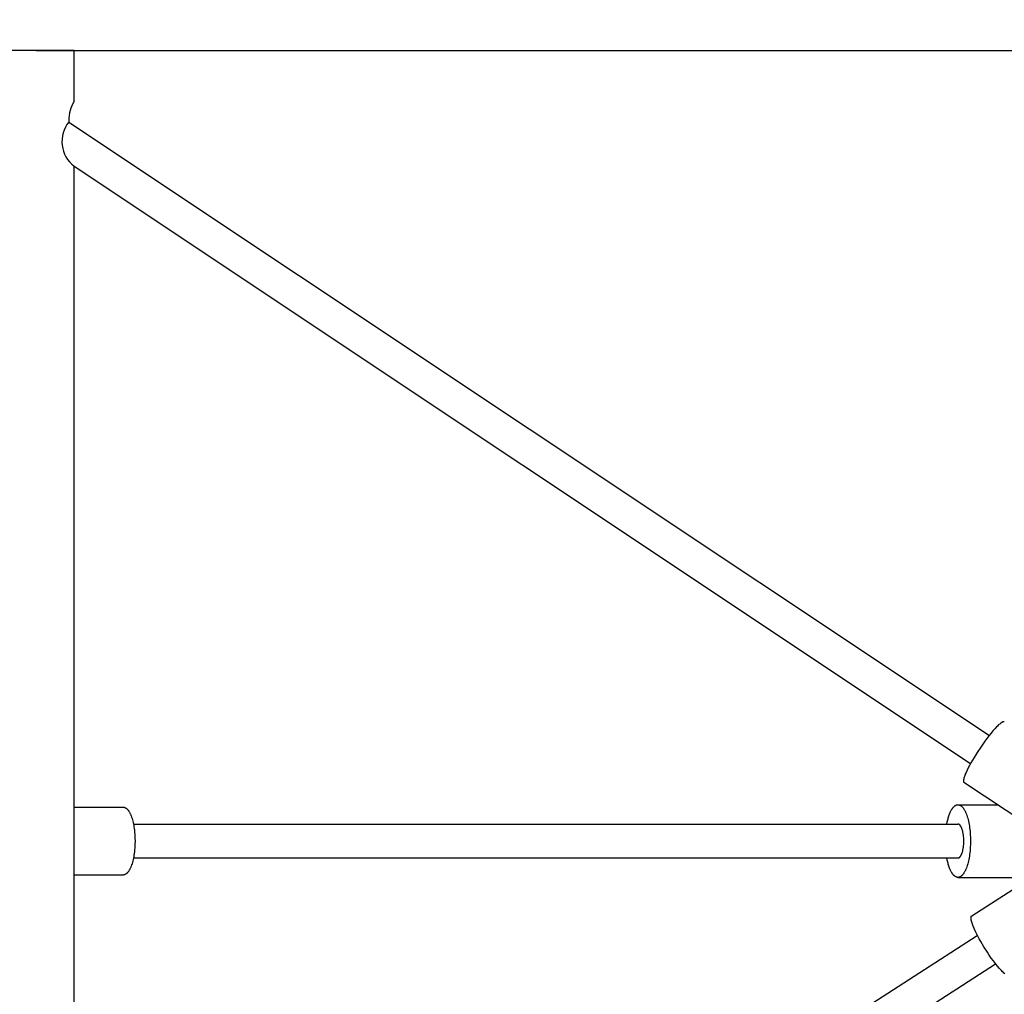
# Model space of a CAD drawing. Units: inches. Extents: x -4954 to 4877, y -3099 to 3099.
# Drawn here: x 1245 to 1828, y -91 to 486 of the extents above; entities that cross this region are included whole.
import ezdxf

# ---------------------------------------------------------------- set-up
doc = ezdxf.new("R2010")
doc.units = ezdxf.units.IN
doc.header["$MEASUREMENT"] = 0
doc.header["$PDMODE"] = 35
doc.layers.add('Label', color=2, linetype='Continuous')
doc.layers.add('Product', color=7, linetype='Continuous')
doc.styles.get("Standard").update_dxf_attribs({"font": 'arial.ttf'})
doc.dimstyles.get("Standard").update_dxf_attribs({"dimtxt": 0.18, "dimasz": 0.18, "dimexe": 0.18, "dimexo": 0.0625, "dimgap": 0.09, "dimtad": 0, "dimtih": 1, "dimtoh": 1, "dimdec": 4, "dimzin": 0, "dimdsep": 46, "dimtxsty": 'Standard', "dimcen": 0.09, "dimadec": 0, "dimazin": 0, "dimtfac": 1, "dimtdec": 4, "dimtofl": 0, "dimtmove": 0, "dimatfit": 3, "dimfxl": 1, "dimtolj": 1, "dimtzin": 0, "dimarcsym": 0})

# ---------------------------------------------------------------- blocks, each defined once
blk = doc.blocks.new('*D32')
at = {"layer": 'DEFPOINTS', "color": 0, "transparency": 16777216}
for p in [(3649.87, 2967.5), (-3650.84, 0), (3649.87, 0)]:
    blk.add_point(p, dxfattribs=at)
at = {"layer": 'Label', "color": 0, "lineweight": -2, "transparency": 16777216}
for p, q in [((-3650.84, 0.06), (-3650.84, 2967.68)), ((-3450.84, 2967.5), (-397.96, 2967.5)), ((3449.87, 2967.5), (396.99, 2967.5)), ((3649.87, 0.06), (3649.87, 2967.68))]:
    blk.add_line(p, q, dxfattribs=at)
at = {"layer": 'Label', "color": 0, "transparency": 16777216}
for points in [[(-3450.84, 3000.83), (-3450.84, 2934.17), (-3650.84, 2967.5)], [(3449.87, 3000.83), (3449.87, 2934.17), (3649.87, 2967.5)]]:
    blk.add_solid(points, dxfattribs=at)
at = {"layer": 'Label', "color": 0, "transparency": 16777216, "insert": (-0.49, 2967.5), "char_height": 200, "attachment_point": 5}
blk.add_mtext('\\A1;7300', dxfattribs=at)
blk = doc.blocks.new('*D34')
at = {"layer": 'DEFPOINTS', "color": 0, "transparency": 16777216}
for p in [(1254.99, 467.5), (1254.99, -467.5), (4649.87, -467.5)]:
    blk.add_point(p, dxfattribs=at)
at = {"layer": 'Label', "color": 0, "lineweight": -2, "transparency": 16777216}
for p, q in [((1255.05, 467.5), (4650.05, 467.5)), ((4649.87, 267.5), (4649.87, 202.11)), ((4649.87, -267.5), (4649.87, -202.11)), ((1255.05, -467.5), (4650.05, -467.5))]:
    blk.add_line(p, q, dxfattribs=at)
at = {"layer": 'Label', "color": 0, "transparency": 16777216}
for points in [[(4616.53, 267.5), (4683.2, 267.5), (4649.87, 467.5)], [(4616.53, -267.5), (4683.2, -267.5), (4649.87, -467.5)]]:
    blk.add_solid(points, dxfattribs=at)
at = {"layer": 'Label', "color": 0, "transparency": 16777216, "insert": (4649.87, 0), "char_height": 200, "attachment_point": 5}
blk.add_mtext('\\A1;940', dxfattribs=at)
blk = doc.blocks.new('*D35')
at = {"layer": 'DEFPOINTS', "color": 0, "transparency": 16777216}
for p in [(-2150.84, 0), (2149.87, 0), (2149.87, -2967.5)]:
    blk.add_point(p, dxfattribs=at)
at = {"layer": 'Label', "color": 0, "lineweight": -2, "transparency": 16777216}
for p, q in [((-2150.84, -0.06), (-2150.84, -2967.68)), ((2149.87, -0.06), (2149.87, -2967.68)), ((-1950.84, -2967.5), (-402.8, -2967.5)), ((1949.87, -2967.5), (401.83, -2967.5))]:
    blk.add_line(p, q, dxfattribs=at)
at = {"layer": 'Label', "color": 0, "transparency": 16777216}
for points in [[(-1950.84, -2934.17), (-1950.84, -3000.83), (-2150.84, -2967.5)], [(1949.87, -2934.17), (1949.87, -3000.83), (2149.87, -2967.5)]]:
    blk.add_solid(points, dxfattribs=at)
at = {"layer": 'Label', "color": 0, "transparency": 16777216, "insert": (-0.49, -2967.5), "char_height": 200, "attachment_point": 5}
blk.add_mtext('\\A1;4300', dxfattribs=at)

msp = doc.modelspace()

# ---------------------------------------------------------------- linework, layer by layer
at = {"layer": 'Product'}
for p, q in [((1277.49, 467.5), (1232.49, 467.5)), ((1277.49, 437.5), (1277.49, 467.5)), ((1274.35, 425.12), (1818.75, 62.49)), ((1277.49, 399), (1807.67, 45.84)), ((1277.49, -399.62), (1277.49, 399)), ((1809.68, 49.32), (1807.89, 46.25)), ((1811.55, 52.32), (1809.68, 49.32)), ((1805.6, 41.86), (1804.98, 40.54)), ((1806.29, 43.26), (1805.6, 41.86)), ((1807.06, 44.73), (1806.29, 43.26)), ((1807.89, 46.25), (1807.06, 44.73)), ((1803.45, 35.78), (1803.44, 35.71)), ((1803.44, 35.71), (1803.44, 35.64)), ((1803.44, 35.64), (1803.44, 35.57)), ((1803.44, 35.57), (1803.44, 35.5)), ((1803.44, 35.5), (1803.44, 35.44)), ((1803.44, 35.44), (1803.44, 35.38)), ((1803.44, 35.38), (1803.45, 35.32)), ((1803.46, 35.93), (1803.45, 35.85)), ((1803.45, 35.85), (1803.45, 35.78)), ((1803.45, 35.32), (1803.46, 35.26)), ((1803.48, 36.09), (1803.46, 35.93)), ((1803.46, 35.26), (1803.46, 35.21)), ((1803.46, 35.21), (1803.47, 35.18)), ((1803.47, 35.18), (1803.47, 35.16)), ((1803.47, 35.16), (1803.48, 35.13)), ((1803.51, 36.26), (1803.48, 36.09)), ((1803.48, 35.13), (1803.48, 35.11)), ((1803.48, 35.11), (1803.49, 35.08)), ((1803.49, 35.08), (1803.5, 35.06)), ((1803.5, 35.06), (1803.5, 35.04)), ((1803.5, 35.04), (1803.51, 35.02)), ((1803.54, 36.45), (1803.51, 36.26)), ((1803.51, 35.02), (1803.52, 34.99)), ((1803.52, 34.99), (1803.53, 34.97)), ((1803.53, 34.97), (1803.53, 34.95)), ((1803.53, 34.95), (1803.54, 34.93)), ((1803.58, 36.64), (1803.54, 36.45)), ((1803.63, 36.84), (1803.58, 36.64)), ((1803.68, 37.04), (1803.63, 36.84)), ((1803.74, 37.26), (1803.68, 37.04)), ((1803.88, 37.72), (1803.74, 37.26)), ((1804.05, 38.22), (1803.88, 37.72)), ((1804.25, 38.75), (1804.05, 38.22)), ((1804.47, 39.32), (1804.25, 38.75)), ((1804.71, 39.91), (1804.47, 39.32)), ((1804.98, 40.54), (1804.71, 39.91)), ((1803.54, 34.93), (1803.55, 34.91)), ((1803.55, 34.91), (1803.56, 34.9)), ((1803.56, 34.9), (1803.57, 34.88)), ((1803.57, 34.88), (1803.58, 34.86)), ((1803.58, 34.86), (1803.59, 34.84)), ((1803.59, 34.84), (1803.6, 34.83)), ((1803.6, 34.83), (1803.61, 34.81)), ((1803.61, 34.81), (1803.62, 34.79)), ((1803.62, 34.79), (1803.64, 34.78)), ((1803.64, 34.78), (1803.65, 34.77)), ((1803.65, 34.77), (1803.66, 34.75)), ((1803.66, 34.75), (1803.67, 34.74)), ((1803.67, 34.74), (1803.69, 34.73)), ((1803.69, 34.73), (1803.7, 34.71)), ((1803.7, 34.71), (1803.71, 34.7)), ((1803.71, 34.7), (1803.73, 34.69)), ((1803.73, 34.69), (1803.74, 34.68)), ((1803.74, 34.68), (1803.76, 34.67)), ((1848.92, 4.57), (1803.76, 34.67)), ((1277.49, 20), (1306.62, 20)), ((1306.62, 20), (1306.7, 20)), ((1306.7, 20), (1306.77, 20)), ((1306.77, 20), (1306.85, 19.99)), ((1306.85, 19.99), (1306.93, 19.98)), ((1306.93, 19.98), (1307.01, 19.97)), ((1307.01, 19.97), (1307.08, 19.95)), ((1307.08, 19.95), (1307.16, 19.94)), ((1307.16, 19.94), (1307.24, 19.92)), ((1307.24, 19.92), (1307.32, 19.9)), ((1307.32, 19.9), (1307.4, 19.87)), ((1307.4, 19.87), (1307.48, 19.85)), ((1307.48, 19.85), (1307.56, 19.82)), ((1307.56, 19.82), (1307.63, 19.78)), ((1307.63, 19.78), (1307.71, 19.75)), ((1307.71, 19.75), (1307.79, 19.71)), ((1307.79, 19.71), (1307.87, 19.67)), ((1307.87, 19.67), (1307.95, 19.62)), ((1307.95, 19.62), (1308.03, 19.57)), ((1308.03, 19.57), (1308.11, 19.52)), ((1308.11, 19.52), (1308.19, 19.47)), ((1308.19, 19.47), (1308.27, 19.41)), ((1308.27, 19.41), (1308.36, 19.36)), ((1308.36, 19.36), (1308.44, 19.29)), ((1308.44, 19.29), (1308.52, 19.23)), ((1308.52, 19.23), (1308.6, 19.16)), ((1308.6, 19.16), (1308.68, 19.09)), ((1308.68, 19.09), (1308.76, 19.01)), ((1308.76, 19.01), (1308.84, 18.94)), ((1308.84, 18.94), (1308.92, 18.86)), ((1308.92, 18.86), (1309, 18.77)), ((1309, 18.77), (1309.08, 18.69)), ((1309.08, 18.69), (1309.16, 18.6)), ((1309.16, 18.6), (1309.31, 18.41)), ((1309.31, 18.41), (1309.47, 18.21)), ((1309.47, 18.21), (1309.63, 17.99)), ((1309.63, 17.99), (1309.78, 17.77)), ((1309.78, 17.77), (1309.94, 17.53)), ((1309.94, 17.53), (1310.09, 17.28)), ((1795.84, 17.38), (1796.05, 17.81)), ((1796.05, 17.81), (1796.27, 18.22)), ((1796.27, 18.22), (1796.49, 18.61)), ((1796.49, 18.61), (1796.6, 18.79)), ((1796.6, 18.79), (1796.71, 18.97)), ((1796.71, 18.97), (1796.83, 19.14)), ((1796.83, 19.14), (1796.94, 19.31)), ((1796.94, 19.31), (1797.05, 19.47)), ((1797.05, 19.47), (1797.17, 19.62)), ((1797.17, 19.62), (1797.29, 19.77)), ((1797.29, 19.77), (1797.4, 19.91)), ((1797.4, 19.91), (1797.52, 20.05)), ((1797.52, 20.05), (1797.64, 20.17)), ((1797.64, 20.17), (1797.75, 20.3)), ((1797.75, 20.3), (1797.87, 20.41)), ((1797.87, 20.41), (1797.99, 20.52)), ((1797.99, 20.52), (1798.11, 20.63)), ((1798.11, 20.63), (1798.22, 20.72)), ((1798.22, 20.72), (1798.34, 20.82)), ((1798.34, 20.82), (1798.46, 20.9)), ((1798.46, 20.9), (1798.58, 20.98)), ((1798.58, 20.98), (1798.64, 21.02)), ((1798.64, 21.02), (1798.7, 21.05)), ((1798.7, 21.05), (1798.76, 21.09)), ((1798.76, 21.09), (1798.81, 21.12)), ((1798.81, 21.12), (1798.87, 21.15)), ((1798.87, 21.15), (1798.93, 21.18)), ((1798.93, 21.18), (1798.99, 21.21)), ((1798.99, 21.21), (1799.05, 21.24)), ((1799.05, 21.24), (1799.11, 21.27)), ((1799.11, 21.27), (1799.17, 21.29)), ((1799.17, 21.29), (1799.22, 21.31)), ((1799.22, 21.31), (1799.28, 21.34)), ((1799.28, 21.34), (1799.34, 21.36)), ((1799.34, 21.36), (1799.4, 21.37)), ((1799.4, 21.37), (1799.46, 21.39)), ((1799.46, 21.39), (1799.51, 21.41)), ((1799.51, 21.41), (1799.57, 21.42)), ((1799.57, 21.42), (1799.63, 21.44)), ((1799.63, 21.44), (1799.69, 21.45)), ((1799.69, 21.45), (1799.74, 21.46)), ((1799.74, 21.46), (1799.8, 21.47)), ((1799.8, 21.47), (1799.86, 21.48)), ((1799.86, 21.48), (1799.91, 21.48)), ((1799.91, 21.48), (1799.97, 21.49)), ((1799.97, 21.49), (1800.03, 21.49)), ((1800.03, 21.49), (1800.08, 21.5)), ((1800.08, 21.5), (1800.14, 21.5)), ((1800.14, 21.5), (1800.2, 21.5)), ((1800.2, 21.5), (1800.28, 21.5)), ((1800.2, 21.5), (1823.52, 21.5)), ((1800.28, 21.5), (1800.36, 21.49)), ((1800.36, 21.49), (1800.44, 21.49)), ((1800.44, 21.49), (1800.53, 21.48)), ((1800.53, 21.48), (1800.61, 21.47)), ((1800.61, 21.47), (1800.69, 21.45)), ((1800.69, 21.45), (1800.78, 21.43)), ((1800.78, 21.43), (1800.86, 21.41)), ((1800.86, 21.41), (1800.95, 21.39)), ((1800.95, 21.39), (1801.03, 21.36)), ((1801.03, 21.36), (1801.12, 21.33)), ((1801.12, 21.33), (1801.2, 21.3)), ((1801.2, 21.3), (1801.29, 21.27)), ((1801.29, 21.27), (1801.37, 21.23)), ((1801.37, 21.23), (1801.46, 21.19)), ((1801.46, 21.19), (1801.54, 21.14)), ((1801.54, 21.14), (1801.63, 21.09)), ((1801.63, 21.09), (1801.72, 21.04)), ((1801.72, 21.04), (1801.8, 20.99)), ((1801.8, 20.99), (1801.89, 20.93)), ((1801.89, 20.93), (1801.97, 20.87)), ((1801.97, 20.87), (1802.06, 20.81)), ((1802.06, 20.81), (1802.15, 20.74)), ((1802.15, 20.74), (1802.23, 20.67)), ((1802.23, 20.67), (1802.32, 20.6)), ((1802.32, 20.6), (1802.41, 20.52)), ((1802.41, 20.52), (1802.49, 20.44)), ((1802.49, 20.44), (1802.58, 20.36)), ((1802.58, 20.36), (1802.66, 20.27)), ((1802.66, 20.27), (1802.75, 20.18)), ((1802.75, 20.18), (1802.84, 20.09)), ((1802.84, 20.09), (1802.92, 19.99)), ((1802.92, 19.99), (1803.09, 19.79)), ((1803.09, 19.79), (1803.26, 19.57)), ((1803.26, 19.57), (1803.43, 19.34)), ((1803.43, 19.34), (1803.6, 19.1)), ((1803.6, 19.1), (1803.76, 18.84)), ((1803.76, 18.84), (1803.93, 18.57)), ((1803.93, 18.57), (1804.09, 18.29)), ((1804.09, 18.29), (1804.25, 18)), ((1804.25, 18), (1804.41, 17.69)), ((1804.41, 17.69), (1804.56, 17.37)), ((1310.09, 17.28), (1310.24, 17.01)), ((1310.24, 17.01), (1310.39, 16.74)), ((1310.39, 16.74), (1310.54, 16.45)), ((1310.54, 16.45), (1310.68, 16.16)), ((1310.68, 16.16), (1310.82, 15.85)), ((1310.82, 15.85), (1310.96, 15.53)), ((1310.96, 15.53), (1311.1, 15.2)), ((1311.1, 15.2), (1311.23, 14.85)), ((1311.23, 14.85), (1311.49, 14.14)), ((1311.49, 14.14), (1311.74, 13.39)), ((1311.74, 13.39), (1311.97, 12.61)), ((1311.97, 12.61), (1312.19, 11.79)), ((1312.19, 11.79), (1312.39, 10.94)), ((1793.9, 11.3), (1794.18, 12.55)), ((1794.18, 12.55), (1794.34, 13.16)), ((1794.34, 13.16), (1794.5, 13.75)), ((1794.5, 13.75), (1794.67, 14.32)), ((1794.67, 14.32), (1794.85, 14.88)), ((1794.85, 14.88), (1795.04, 15.42)), ((1795.04, 15.42), (1795.23, 15.94)), ((1795.23, 15.94), (1795.43, 16.44)), ((1795.43, 16.44), (1795.63, 16.92)), ((1795.63, 16.92), (1795.84, 17.38)), ((1804.56, 17.37), (1804.71, 17.04)), ((1804.71, 17.04), (1804.86, 16.69)), ((1804.86, 16.69), (1805.01, 16.34)), ((1805.01, 16.34), (1805.15, 15.97)), ((1805.15, 15.97), (1805.43, 15.2)), ((1805.43, 15.2), (1805.7, 14.4)), ((1805.7, 14.4), (1805.95, 13.55)), ((1805.95, 13.55), (1806.18, 12.67)), ((1806.18, 12.67), (1806.39, 11.77)), ((1806.39, 11.77), (1806.59, 10.83)), ((1312.39, 10.94), (1312.57, 10.08)), ((1312.57, 10.08), (1312.74, 9.19)), ((1312.59, 10), (1800.2, 10)), ((1312.74, 9.19), (1312.89, 8.28)), ((1312.89, 8.28), (1313.03, 7.36)), ((1313.03, 7.36), (1313.14, 6.43)), ((1313.14, 6.43), (1313.24, 5.5)), ((1793.64, 10), (1793.9, 11.3)), ((1800.23, 10), (1800.2, 10)), ((1800.27, 10), (1800.23, 10)), ((1800.31, 9.99), (1800.27, 10)), ((1800.35, 9.99), (1800.31, 9.99)), ((1800.39, 9.98), (1800.35, 9.99)), ((1800.43, 9.98), (1800.39, 9.98)), ((1800.47, 9.97), (1800.43, 9.98)), ((1800.51, 9.96), (1800.47, 9.97)), ((1800.55, 9.95), (1800.51, 9.96)), ((1800.58, 9.94), (1800.55, 9.95)), ((1800.62, 9.92), (1800.58, 9.94)), ((1800.66, 9.91), (1800.62, 9.92)), ((1800.7, 9.89), (1800.66, 9.91)), ((1800.74, 9.87), (1800.7, 9.89)), ((1800.78, 9.85), (1800.74, 9.87)), ((1800.82, 9.83), (1800.78, 9.85)), ((1800.86, 9.81), (1800.82, 9.83)), ((1800.9, 9.79), (1800.86, 9.81)), ((1800.94, 9.76), (1800.9, 9.79)), ((1800.98, 9.74), (1800.94, 9.76)), ((1801.02, 9.71), (1800.98, 9.74)), ((1801.06, 9.68), (1801.02, 9.71)), ((1801.1, 9.65), (1801.06, 9.68)), ((1801.14, 9.61), (1801.1, 9.65)), ((1801.18, 9.58), (1801.14, 9.61)), ((1801.22, 9.54), (1801.18, 9.58)), ((1801.26, 9.51), (1801.22, 9.54)), ((1801.3, 9.47), (1801.26, 9.51)), ((1801.34, 9.43), (1801.3, 9.47)), ((1801.38, 9.39), (1801.34, 9.43)), ((1801.42, 9.34), (1801.38, 9.39)), ((1801.46, 9.3), (1801.42, 9.34)), ((1801.54, 9.2), (1801.46, 9.3)), ((1801.62, 9.1), (1801.54, 9.2)), ((1801.7, 9), (1801.62, 9.1)), ((1801.78, 8.88), (1801.7, 9)), ((1801.86, 8.76), (1801.78, 8.88)), ((1801.93, 8.64), (1801.86, 8.76)), ((1802.01, 8.51), (1801.93, 8.64)), ((1802.08, 8.37), (1802.01, 8.51)), ((1802.15, 8.23), (1802.08, 8.37)), ((1802.23, 8.08), (1802.15, 8.23)), ((1802.3, 7.92), (1802.23, 8.08)), ((1802.37, 7.76), (1802.3, 7.92)), ((1802.44, 7.6), (1802.37, 7.76)), ((1802.5, 7.43), (1802.44, 7.6)), ((1802.63, 7.07), (1802.5, 7.43)), ((1802.75, 6.7), (1802.63, 7.07)), ((1802.87, 6.3), (1802.75, 6.7)), ((1802.98, 5.89), (1802.87, 6.3)), ((1803.08, 5.47), (1802.98, 5.89)), ((1806.59, 10.83), (1806.77, 9.87)), ((1806.77, 9.87), (1806.94, 8.9)), ((1806.94, 8.9), (1807.08, 7.91)), ((1807.08, 7.91), (1807.21, 6.92)), ((1807.21, 6.92), (1807.32, 5.92)), ((1807.32, 5.92), (1807.48, 3.91)), ((1313.24, 5.5), (1313.39, 3.64)), ((1313.39, 3.64), (1313.48, 1.8)), ((1313.48, 1.8), (1313.51, 0)), ((1803.17, 5.04), (1803.08, 5.47)), ((1803.26, 4.59), (1803.17, 5.04)), ((1803.33, 4.14), (1803.26, 4.59)), ((1803.4, 3.68), (1803.33, 4.14)), ((1803.46, 3.22), (1803.4, 3.68)), ((1803.51, 2.75), (1803.46, 3.22)), ((1803.58, 1.82), (1803.51, 2.75)), ((1803.63, 0.9), (1803.58, 1.82)), ((1803.64, 0), (1803.63, 0.9)), ((1807.48, 3.91), (1807.57, 1.93)), ((1807.57, 1.93), (1807.6, 0)), ((1313.24, -5.5), (1313.14, -6.43)), ((1313.39, -3.64), (1313.24, -5.5)), ((1313.48, -1.8), (1313.39, -3.64)), ((1313.51, 0), (1313.48, -1.8)), ((1802.98, -5.89), (1803.08, -5.47)), ((1803.08, -5.47), (1803.17, -5.04)), ((1803.17, -5.04), (1803.26, -4.59)), ((1803.26, -4.59), (1803.33, -4.14)), ((1803.33, -4.14), (1803.4, -3.68)), ((1803.4, -3.68), (1803.46, -3.22)), ((1803.46, -3.22), (1803.51, -2.75)), ((1803.51, -2.75), (1803.58, -1.82)), ((1803.58, -1.82), (1803.63, -0.9)), ((1803.63, -0.9), (1803.64, 0)), ((1807.48, -3.91), (1807.32, -5.92)), ((1807.57, -1.93), (1807.48, -3.91)), ((1807.6, 0), (1807.57, -1.93)), ((1312.39, -10.94), (1312.19, -11.79)), ((1312.57, -10.08), (1312.39, -10.94)), ((1312.74, -9.19), (1312.57, -10.08)), ((1312.59, -10), (1800.2, -10)), ((1312.89, -8.28), (1312.74, -9.19)), ((1313.03, -7.36), (1312.89, -8.28)), ((1313.14, -6.43), (1313.03, -7.36)), ((1793.9, -11.3), (1793.64, -10)), ((1794.18, -12.55), (1793.9, -11.3)), ((1800.2, -10), (1800.23, -10)), ((1800.23, -10), (1800.27, -10)), ((1800.27, -10), (1800.31, -9.99)), ((1800.31, -9.99), (1800.35, -9.99)), ((1800.35, -9.99), (1800.39, -9.98)), ((1800.39, -9.98), (1800.43, -9.98)), ((1800.43, -9.98), (1800.47, -9.97)), ((1800.47, -9.97), (1800.51, -9.96)), ((1800.51, -9.96), (1800.55, -9.95)), ((1800.55, -9.95), (1800.58, -9.94)), ((1800.58, -9.94), (1800.62, -9.92)), ((1800.62, -9.92), (1800.66, -9.91)), ((1800.66, -9.91), (1800.7, -9.89)), ((1800.7, -9.89), (1800.74, -9.87)), ((1800.74, -9.87), (1800.78, -9.85)), ((1800.78, -9.85), (1800.82, -9.83)), ((1800.82, -9.83), (1800.86, -9.81)), ((1800.86, -9.81), (1800.9, -9.79)), ((1800.9, -9.79), (1800.94, -9.76)), ((1800.94, -9.76), (1800.98, -9.74)), ((1800.98, -9.74), (1801.02, -9.71)), ((1801.02, -9.71), (1801.06, -9.68)), ((1801.06, -9.68), (1801.1, -9.65)), ((1801.1, -9.65), (1801.14, -9.61)), ((1801.14, -9.61), (1801.18, -9.58)), ((1801.18, -9.58), (1801.22, -9.54)), ((1801.22, -9.54), (1801.26, -9.51)), ((1801.26, -9.51), (1801.3, -9.47)), ((1801.3, -9.47), (1801.34, -9.43)), ((1801.34, -9.43), (1801.38, -9.39)), ((1801.38, -9.39), (1801.42, -9.34)), ((1801.42, -9.34), (1801.46, -9.3)), ((1801.46, -9.3), (1801.54, -9.2)), ((1801.54, -9.2), (1801.62, -9.1)), ((1801.62, -9.1), (1801.7, -9)), ((1801.7, -9), (1801.78, -8.88)), ((1801.78, -8.88), (1801.86, -8.76)), ((1801.86, -8.76), (1801.93, -8.64)), ((1801.93, -8.64), (1802.01, -8.51)), ((1802.01, -8.51), (1802.08, -8.37)), ((1802.08, -8.37), (1802.15, -8.23)), ((1802.15, -8.23), (1802.23, -8.08)), ((1802.23, -8.08), (1802.3, -7.92)), ((1802.3, -7.92), (1802.37, -7.76)), ((1802.37, -7.76), (1802.44, -7.6)), ((1802.44, -7.6), (1802.5, -7.43)), ((1802.5, -7.43), (1802.63, -7.07)), ((1802.63, -7.07), (1802.75, -6.7)), ((1802.75, -6.7), (1802.87, -6.3)), ((1802.87, -6.3), (1802.98, -5.89)), ((1806.59, -10.83), (1806.39, -11.77)), ((1806.77, -9.87), (1806.59, -10.83)), ((1806.94, -8.9), (1806.77, -9.87)), ((1807.08, -7.91), (1806.94, -8.9)), ((1807.21, -6.92), (1807.08, -7.91)), ((1807.32, -5.92), (1807.21, -6.92)), ((1310.09, -17.28), (1309.94, -17.53)), ((1310.24, -17.01), (1310.09, -17.28)), ((1310.39, -16.74), (1310.24, -17.01)), ((1310.54, -16.45), (1310.39, -16.74)), ((1310.68, -16.16), (1310.54, -16.45)), ((1310.82, -15.85), (1310.68, -16.16)), ((1310.96, -15.53), (1310.82, -15.85)), ((1311.1, -15.2), (1310.96, -15.53)), ((1311.23, -14.85), (1311.1, -15.2)), ((1311.49, -14.14), (1311.23, -14.85)), ((1311.74, -13.39), (1311.49, -14.14)), ((1311.97, -12.61), (1311.74, -13.39)), ((1312.19, -11.79), (1311.97, -12.61)), ((1794.34, -13.16), (1794.18, -12.55)), ((1794.5, -13.75), (1794.34, -13.16)), ((1794.67, -14.32), (1794.5, -13.75)), ((1794.85, -14.88), (1794.67, -14.32)), ((1795.04, -15.42), (1794.85, -14.88)), ((1795.23, -15.94), (1795.04, -15.42)), ((1795.43, -16.44), (1795.23, -15.94)), ((1795.63, -16.92), (1795.43, -16.44)), ((1795.84, -17.38), (1795.63, -16.92)), ((1796.05, -17.81), (1795.84, -17.38)), ((1804.56, -17.37), (1804.41, -17.69)), ((1804.71, -17.04), (1804.56, -17.37)), ((1804.86, -16.69), (1804.71, -17.04)), ((1805.01, -16.34), (1804.86, -16.69)), ((1805.15, -15.97), (1805.01, -16.34)), ((1805.43, -15.2), (1805.15, -15.97)), ((1805.7, -14.4), (1805.43, -15.2)), ((1805.95, -13.55), (1805.7, -14.4)), ((1806.18, -12.67), (1805.95, -13.55)), ((1806.39, -11.77), (1806.18, -12.67)), ((1808.38, -44.18), (1853.8, -14.93)), ((1277.49, -20), (1306.62, -20)), ((1306.7, -20), (1306.62, -20)), ((1306.77, -20), (1306.7, -20)), ((1306.85, -19.99), (1306.77, -20)), ((1306.93, -19.98), (1306.85, -19.99)), ((1307.01, -19.97), (1306.93, -19.98)), ((1307.08, -19.95), (1307.01, -19.97)), ((1307.16, -19.94), (1307.08, -19.95)), ((1307.24, -19.92), (1307.16, -19.94)), ((1307.32, -19.9), (1307.24, -19.92)), ((1307.4, -19.87), (1307.32, -19.9)), ((1307.48, -19.85), (1307.4, -19.87)), ((1307.56, -19.82), (1307.48, -19.85)), ((1307.63, -19.78), (1307.56, -19.82)), ((1307.71, -19.75), (1307.63, -19.78)), ((1307.79, -19.71), (1307.71, -19.75)), ((1307.87, -19.67), (1307.79, -19.71)), ((1307.95, -19.62), (1307.87, -19.67)), ((1308.03, -19.57), (1307.95, -19.62)), ((1308.11, -19.52), (1308.03, -19.57)), ((1308.19, -19.47), (1308.11, -19.52)), ((1308.27, -19.41), (1308.19, -19.47)), ((1308.36, -19.36), (1308.27, -19.41)), ((1308.44, -19.29), (1308.36, -19.36)), ((1308.52, -19.23), (1308.44, -19.29)), ((1308.6, -19.16), (1308.52, -19.23)), ((1308.68, -19.09), (1308.6, -19.16)), ((1308.76, -19.01), (1308.68, -19.09)), ((1308.84, -18.94), (1308.76, -19.01)), ((1308.92, -18.86), (1308.84, -18.94)), ((1309, -18.77), (1308.92, -18.86)), ((1309.08, -18.69), (1309, -18.77)), ((1309.16, -18.6), (1309.08, -18.69)), ((1309.31, -18.41), (1309.16, -18.6)), ((1309.47, -18.21), (1309.31, -18.41)), ((1309.63, -17.99), (1309.47, -18.21)), ((1309.78, -17.77), (1309.63, -17.99)), ((1309.94, -17.53), (1309.78, -17.77)), ((1796.27, -18.22), (1796.05, -17.81)), ((1796.49, -18.61), (1796.27, -18.22)), ((1796.6, -18.79), (1796.49, -18.61)), ((1796.71, -18.97), (1796.6, -18.79)), ((1796.83, -19.14), (1796.71, -18.97)), ((1796.94, -19.31), (1796.83, -19.14)), ((1797.05, -19.47), (1796.94, -19.31)), ((1797.17, -19.62), (1797.05, -19.47)), ((1797.29, -19.77), (1797.17, -19.62)), ((1797.4, -19.91), (1797.29, -19.77)), ((1797.52, -20.05), (1797.4, -19.91)), ((1797.64, -20.17), (1797.52, -20.05)), ((1797.75, -20.3), (1797.64, -20.17)), ((1797.87, -20.41), (1797.75, -20.3)), ((1797.99, -20.52), (1797.87, -20.41)), ((1798.11, -20.63), (1797.99, -20.52)), ((1798.22, -20.72), (1798.11, -20.63)), ((1798.34, -20.82), (1798.22, -20.72)), ((1798.46, -20.9), (1798.34, -20.82)), ((1798.58, -20.98), (1798.46, -20.9)), ((1798.64, -21.02), (1798.58, -20.98)), ((1798.7, -21.05), (1798.64, -21.02)), ((1798.76, -21.09), (1798.7, -21.05)), ((1798.81, -21.12), (1798.76, -21.09)), ((1798.87, -21.15), (1798.81, -21.12)), ((1798.93, -21.18), (1798.87, -21.15)), ((1798.99, -21.21), (1798.93, -21.18)), ((1799.05, -21.24), (1798.99, -21.21)), ((1799.11, -21.27), (1799.05, -21.24)), ((1799.17, -21.29), (1799.11, -21.27)), ((1799.22, -21.31), (1799.17, -21.29)), ((1799.28, -21.34), (1799.22, -21.31)), ((1799.34, -21.36), (1799.28, -21.34)), ((1799.4, -21.37), (1799.34, -21.36)), ((1799.46, -21.39), (1799.4, -21.37)), ((1799.51, -21.41), (1799.46, -21.39)), ((1799.57, -21.42), (1799.51, -21.41)), ((1799.63, -21.44), (1799.57, -21.42)), ((1799.69, -21.45), (1799.63, -21.44)), ((1799.74, -21.46), (1799.69, -21.45)), ((1799.8, -21.47), (1799.74, -21.46)), ((1799.86, -21.48), (1799.8, -21.47)), ((1799.91, -21.48), (1799.86, -21.48)), ((1799.97, -21.49), (1799.91, -21.48)), ((1800.03, -21.49), (1799.97, -21.49)), ((1800.08, -21.5), (1800.03, -21.49)), ((1800.14, -21.5), (1800.08, -21.5)), ((1800.2, -21.5), (1800.14, -21.5)), ((1800.28, -21.5), (1800.2, -21.5)), ((1800.2, -21.5), (1843.6, -21.5)), ((1800.36, -21.49), (1800.28, -21.5)), ((1800.44, -21.49), (1800.36, -21.49)), ((1800.53, -21.48), (1800.44, -21.49)), ((1800.61, -21.47), (1800.53, -21.48)), ((1800.69, -21.45), (1800.61, -21.47)), ((1800.78, -21.43), (1800.69, -21.45)), ((1800.86, -21.41), (1800.78, -21.43)), ((1800.95, -21.39), (1800.86, -21.41)), ((1801.03, -21.36), (1800.95, -21.39)), ((1801.12, -21.33), (1801.03, -21.36)), ((1801.2, -21.3), (1801.12, -21.33)), ((1801.29, -21.27), (1801.2, -21.3)), ((1801.37, -21.23), (1801.29, -21.27)), ((1801.46, -21.19), (1801.37, -21.23)), ((1801.54, -21.14), (1801.46, -21.19)), ((1801.63, -21.09), (1801.54, -21.14)), ((1801.72, -21.04), (1801.63, -21.09)), ((1801.8, -20.99), (1801.72, -21.04)), ((1801.89, -20.93), (1801.8, -20.99)), ((1801.97, -20.87), (1801.89, -20.93)), ((1802.06, -20.81), (1801.97, -20.87)), ((1802.15, -20.74), (1802.06, -20.81)), ((1802.23, -20.67), (1802.15, -20.74)), ((1802.32, -20.6), (1802.23, -20.67)), ((1802.41, -20.52), (1802.32, -20.6)), ((1802.49, -20.44), (1802.41, -20.52)), ((1802.58, -20.36), (1802.49, -20.44)), ((1802.66, -20.27), (1802.58, -20.36)), ((1802.75, -20.18), (1802.66, -20.27)), ((1802.84, -20.09), (1802.75, -20.18)), ((1802.92, -19.99), (1802.84, -20.09)), ((1803.09, -19.79), (1802.92, -19.99)), ((1803.26, -19.57), (1803.09, -19.79)), ((1803.43, -19.34), (1803.26, -19.57)), ((1803.6, -19.1), (1803.43, -19.34)), ((1803.76, -18.84), (1803.6, -19.1)), ((1803.93, -18.57), (1803.76, -18.84)), ((1804.09, -18.29), (1803.93, -18.57)), ((1804.25, -18), (1804.09, -18.29)), ((1804.41, -17.69), (1804.25, -18)), ((1277.49, -399.62), (1811.65, -55.75)), ((1274.33, -425.44), (1822.48, -72.57))]:
    msp.add_line(p, q, dxfattribs=at)
msp.add_lwpolyline([(1827.6, 70.45, 0.165548), (1827.2, 70.54), (1827.18, 70.54), (1827.16, 70.54), (1827.13, 70.54), (1827.11, 70.54), (1827.08, 70.53), (1827.06, 70.53), (1827.03, 70.52), (1827.01, 70.52), (1826.95, 70.5), (1826.9, 70.49), (1826.84, 70.47), (1826.78, 70.45), (1826.72, 70.43), (1826.66, 70.4), (1826.6, 70.38), (1826.53, 70.35), (1826.47, 70.31), (1826.4, 70.28), (1826.33, 70.24), (1826.26, 70.2), (1826.11, 70.11), (1825.95, 70.01), (1825.79, 69.9), (1825.62, 69.78), (1825.44, 69.65), (1825.26, 69.51), (1824.87, 69.19), (1824.46, 68.83), (1824.02, 68.42), (1823.55, 67.97), (1823.06, 67.48), (1822.02, 66.37), (1820.91, 65.11), (1819.74, 63.71), (1818.53, 62.2), (1817.3, 60.61), (1816.08, 58.96), (1813.72, 55.59), (1811.55, 52.32)], format="xyb", dxfattribs=at)
msp.add_lwpolyline([(1827.89, -78.52), (1827.41, -78.09), (1826.91, -77.61), (1826.39, -77.08), (1825.85, -76.52), (1824.72, -75.27), (1823.55, -73.89), (1822.34, -72.39), (1821.12, -70.8), (1819.9, -69.15), (1818.72, -67.46), (1817.57, -65.77), (1815.45, -62.46), (1813.63, -59.4), (1812.75, -57.83), (1811.91, -56.25), (1811.11, -54.69), (1810.38, -53.18), (1809.73, -51.72), (1809.17, -50.36), (1808.92, -49.71), (1808.7, -49.09), (1808.51, -48.51), (1808.34, -47.95), (1808.2, -47.43), (1808.14, -47.19), (1808.09, -46.95), (1808.04, -46.72), (1808.01, -46.5), (1807.97, -46.29), (1807.95, -46.09), (1807.93, -45.9), (1807.91, -45.72), (1807.91, -45.63), (1807.91, -45.55), (1807.91, -45.47), (1807.91, -45.39), (1807.91, -45.31), (1807.92, -45.24), (1807.92, -45.16), (1807.93, -45.09), (1807.94, -45.03), (1807.95, -44.96), (1807.96, -44.9), (1807.97, -44.84), (1807.99, -44.78), (1808, -44.75), (1808, -44.72), (1808.01, -44.7), (1808.02, -44.67), (1808.03, -44.64), (1808.04, -44.62), (1808.05, -44.59), (1808.06, -44.57), (1808.07, -44.55), (1808.08, -44.52), (1808.1, -44.5), (1808.11, -44.48), (1808.12, -44.46), (1808.13, -44.44), (1808.14, -44.42), (1808.16, -44.4), (1808.17, -44.38), (1808.19, -44.36), (1808.2, -44.34), (1808.21, -44.33), (1808.23, -44.31), (1808.24, -44.29), (1808.26, -44.28), (1808.28, -44.26), (1808.29, -44.25), (1808.31, -44.23), (1808.32, -44.22), (1808.34, -44.21), (1808.36, -44.2), (1808.38, -44.18)], dxfattribs=at)
for centre, radius, start, end in [((1299.55, 425.25), 25.24, 150.96441, 178.29772), ((1288.71, 413.6), 18.42, 141.27385, 232.43809), ((1293.67, 426), 19.34, 180.00288, 182.61008)]:
    msp.add_arc(centre, radius, start, end, dxfattribs=at)

# ---------------------------------------------------------------- dimensions: what is measured, and where the dimension line sits
at = {"layer": 'Label'}
for base, p1, p2, picture, middle in [((3649.87, 2967.5), (-3650.84, 0), (3649.87, 0), '*D32', (-0.49, 2967.5)), ((2149.87, -2967.5), (-2150.84, 0), (2149.87, 0), '*D35', (-0.49, -2967.5))]:
    dim = msp.add_linear_dim(base=base, p1=p1, p2=p2, dimstyle='Standard', override={"dimtxt": 200, "dimasz": 200, "dimgap": 100, "dimdec": 0, "dimrnd": 10}, dxfattribs=at)
    dim.commit()
    dim.dimension.update_dxf_attribs({"geometry": picture, "text_midpoint": middle})
dim = msp.add_linear_dim(base=(4649.87, -467.5), p1=(1254.99, 467.5), p2=(1254.99, -467.5), angle=90, dimstyle='Standard', override={"dimtxt": 200, "dimasz": 200, "dimgap": 100, "dimdec": 0, "dimrnd": 10}, dxfattribs=at)
dim.commit()
dim.dimension.update_dxf_attribs({"geometry": '*D34', "text_midpoint": (4649.87, 0), "dimtype": 160})

doc.saveas('drawing.dxf')
